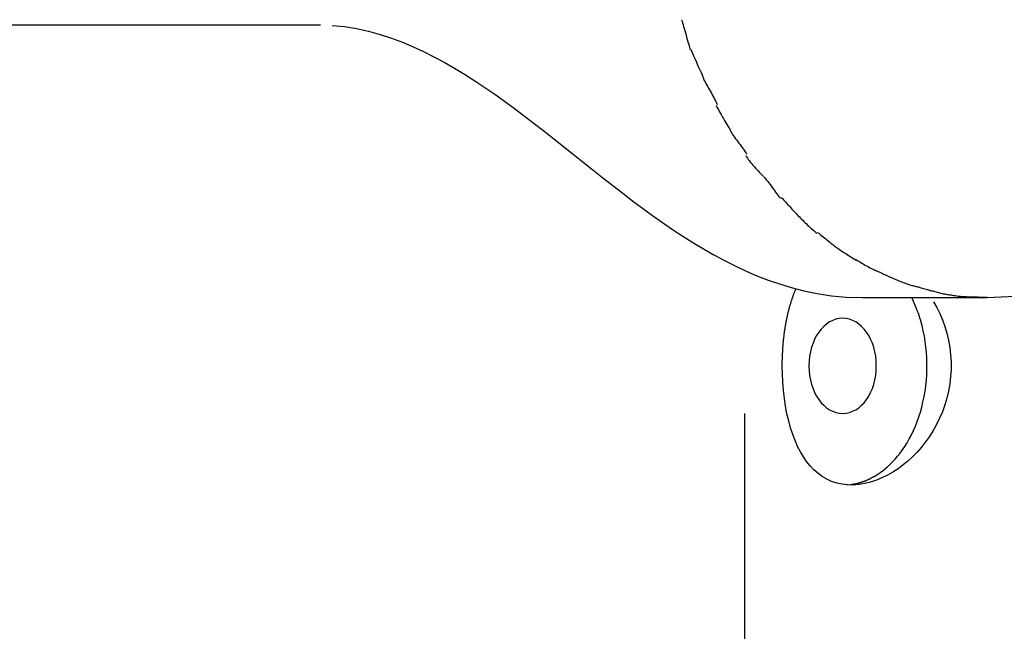
# Model space of a CAD drawing. Extents: x -55 to 55, y -7 to 7.
# Drawn here: x -26 to -25, y 2 to 3 of the extents above; entities that cross this region are included whole.
import ezdxf

# ---------------------------------------------------------------- set-up
doc = ezdxf.new("R2010")
doc.units = 0
doc.layers.get('0').update_dxf_attribs({"linetype": 'CONTINUOUS'})

msp = doc.modelspace()

# ---------------------------------------------------------------- linework, layer by layer
at = {"color": 0}
for points in [[(-38.2158, 3.2517), (-25.6723, 3.2517)], [(-25.6549, 3.2511), (-25.637, 3.2494), (-25.6193, 3.2465), (-25.602, 3.2426), (-25.5849, 3.2379), (-25.5682, 3.2324), (-25.552, 3.2263), (-25.5363, 3.2197), (-25.521, 3.2126), (-25.5058, 3.205), (-25.4908, 3.1969), (-25.4757, 3.1883), (-25.4608, 3.1793), (-25.446, 3.1699), (-25.4313, 3.1601), (-25.4167, 3.1501), (-25.4022, 3.1397), (-25.3876, 3.1291), (-25.3733, 3.1183), (-25.3588, 3.1072), (-25.3445, 3.0961), (-25.3301, 3.0848), (-25.3158, 3.0734), (-25.3014, 3.0619), (-25.2869, 3.0505), (-25.2726, 3.0389), (-25.258, 3.0274), (-25.2436, 3.0161), (-25.229, 3.0048), (-25.2145, 2.9937), (-25.1999, 2.9828), (-25.1853, 2.9722), (-25.1705, 2.9617), (-25.1557, 2.9516), (-25.1409, 2.9417), (-25.1259, 2.9322), (-25.1106, 2.923), (-25.0952, 2.9142), (-25.0797, 2.9059), (-25.0641, 2.8979), (-25.0481, 2.8905), (-25.032, 2.8836), (-25.0156, 2.8773), (-24.9991, 2.8716), (-24.9819, 2.8663), (-24.9634, 2.8615), (-24.9437, 2.8574), (-24.9229, 2.8542), (-24.901, 2.8522), (-24.8782, 2.8514)], [(-25.1426, 3.2595), (-25.1426, 3.2595), (-25.1418, 3.2574), (-25.1411, 3.2551), (-25.1402, 3.2524), (-25.1396, 3.2497), (-25.1387, 3.2465), (-25.1378, 3.2435), (-25.1369, 3.2402), (-25.1361, 3.237), (-25.1352, 3.2337), (-25.1343, 3.2304), (-25.1334, 3.2272), (-25.1326, 3.2243), (-25.1317, 3.2214), (-25.131, 3.2188), (-25.1303, 3.2165), (-25.1297, 3.2146)], [(-25.1426, 3.2595), (-25.1426, 3.2595), (-25.1418, 3.2574), (-25.1411, 3.2551), (-25.1402, 3.2524), (-25.1396, 3.2497), (-25.1387, 3.2465), (-25.1378, 3.2435), (-25.1369, 3.2402), (-25.1361, 3.237), (-25.1352, 3.2337), (-25.1343, 3.2304), (-25.1334, 3.2272), (-25.1326, 3.2243), (-25.1317, 3.2214), (-25.131, 3.2188), (-25.1303, 3.2165), (-25.1297, 3.2146)], [(-25.1289, 3.2156), (-25.1289, 3.2156), (-25.1281, 3.2136), (-25.1272, 3.2114), (-25.1261, 3.2088), (-25.125, 3.2063), (-25.1236, 3.2033), (-25.1223, 3.2004), (-25.1208, 3.1972), (-25.1196, 3.1942), (-25.1181, 3.1909), (-25.1167, 3.1879), (-25.1153, 3.1849), (-25.1141, 3.1821), (-25.1129, 3.1793), (-25.1119, 3.1769), (-25.111, 3.1747), (-25.1105, 3.173)], [(-25.1289, 3.2156), (-25.1289, 3.2156), (-25.1281, 3.2136), (-25.1272, 3.2114), (-25.1261, 3.2088), (-25.125, 3.2063), (-25.1236, 3.2033), (-25.1223, 3.2004), (-25.1208, 3.1972), (-25.1196, 3.1942), (-25.1181, 3.1909), (-25.1167, 3.1879), (-25.1153, 3.1849), (-25.1141, 3.1821), (-25.1129, 3.1793), (-25.1119, 3.1769), (-25.111, 3.1747), (-25.1105, 3.173)], [(-25.1105, 3.1727), (-25.1105, 3.1727), (-25.1093, 3.1703), (-25.1081, 3.1681), (-25.1069, 3.1657), (-25.1057, 3.1635), (-25.1042, 3.1611), (-25.103, 3.1587), (-25.1016, 3.1563), (-25.1004, 3.1539), (-25.0989, 3.1514), (-25.0977, 3.149), (-25.0962, 3.1466), (-25.095, 3.1442), (-25.0937, 3.1418), (-25.0925, 3.1396), (-25.0913, 3.1373), (-25.0903, 3.1352)], [(-25.1105, 3.1727), (-25.1105, 3.1727), (-25.1093, 3.1703), (-25.1081, 3.1681), (-25.1069, 3.1657), (-25.1057, 3.1635), (-25.1042, 3.1611), (-25.103, 3.1587), (-25.1016, 3.1563), (-25.1004, 3.1539), (-25.0989, 3.1514), (-25.0977, 3.149), (-25.0962, 3.1466), (-25.095, 3.1442), (-25.0937, 3.1418), (-25.0925, 3.1396), (-25.0913, 3.1373), (-25.0903, 3.1352)], [(-25.092, 3.1333), (-25.092, 3.1333), (-25.0908, 3.131), (-25.0896, 3.1288), (-25.0881, 3.1264), (-25.0869, 3.1242), (-25.0854, 3.1216), (-25.0839, 3.1192), (-25.0824, 3.1166), (-25.081, 3.1142), (-25.0795, 3.1115), (-25.078, 3.1091), (-25.0765, 3.1066), (-25.0751, 3.1042), (-25.0737, 3.1018), (-25.0725, 3.0995), (-25.0713, 3.0973), (-25.0704, 3.0953)], [(-25.092, 3.1333), (-25.092, 3.1333), (-25.0908, 3.131), (-25.0896, 3.1288), (-25.0881, 3.1264), (-25.0869, 3.1242), (-25.0854, 3.1216), (-25.0839, 3.1192), (-25.0824, 3.1166), (-25.081, 3.1142), (-25.0795, 3.1115), (-25.078, 3.1091), (-25.0765, 3.1066), (-25.0751, 3.1042), (-25.0737, 3.1018), (-25.0725, 3.0995), (-25.0713, 3.0973), (-25.0704, 3.0953)], [(-25.0702, 3.095), (-25.0702, 3.095), (-25.069, 3.0929), (-25.0678, 3.0909), (-25.0664, 3.0888), (-25.065, 3.0869), (-25.0633, 3.0847), (-25.0618, 3.0826), (-25.0601, 3.0805), (-25.0586, 3.0784), (-25.0568, 3.0761), (-25.0552, 3.074), (-25.0536, 3.0719), (-25.0521, 3.0698), (-25.0506, 3.0677), (-25.0493, 3.0657), (-25.0481, 3.0637), (-25.0472, 3.0619)], [(-25.0702, 3.095), (-25.0702, 3.095), (-25.069, 3.0929), (-25.0678, 3.0909), (-25.0664, 3.0888), (-25.065, 3.0869), (-25.0633, 3.0847), (-25.0618, 3.0826), (-25.0601, 3.0805), (-25.0586, 3.0784), (-25.0568, 3.0761), (-25.0552, 3.074), (-25.0536, 3.0719), (-25.0521, 3.0698), (-25.0506, 3.0677), (-25.0493, 3.0657), (-25.0481, 3.0637), (-25.0472, 3.0619)], [(-25.0484, 3.0601), (-25.0484, 3.0601), (-25.0473, 3.0581), (-25.0461, 3.0562), (-25.0447, 3.0541), (-25.0432, 3.0522), (-25.0414, 3.05), (-25.0398, 3.0479), (-25.038, 3.0458), (-25.0362, 3.0437), (-25.0341, 3.0416), (-25.0323, 3.0395), (-25.0305, 3.0374), (-25.0287, 3.0356), (-25.0269, 3.0338), (-25.0252, 3.0321), (-25.0237, 3.0306), (-25.0224, 3.0293)], [(-25.0484, 3.0601), (-25.0484, 3.0601), (-25.0473, 3.0581), (-25.0461, 3.0562), (-25.0447, 3.0541), (-25.0432, 3.0522), (-25.0414, 3.05), (-25.0398, 3.0479), (-25.038, 3.0458), (-25.0362, 3.0437), (-25.0341, 3.0416), (-25.0323, 3.0395), (-25.0305, 3.0374), (-25.0287, 3.0356), (-25.0269, 3.0338), (-25.0252, 3.0321), (-25.0237, 3.0306), (-25.0224, 3.0293)], [(-25.0222, 3.0289), (-25.0222, 3.0289), (-25.0207, 3.0274), (-25.0194, 3.0258), (-25.0178, 3.0239), (-25.0163, 3.0221), (-25.0145, 3.0199), (-25.013, 3.0178), (-25.0113, 3.0154), (-25.0098, 3.0133), (-25.008, 3.0109), (-25.0065, 3.0086), (-25.0048, 3.0064), (-25.0033, 3.0044), (-25.0017, 3.0023), (-25.0002, 3.0006), (-24.9988, 2.999), (-24.9976, 2.9978)], [(-25.0222, 3.0289), (-25.0222, 3.0289), (-25.0207, 3.0274), (-25.0194, 3.0258), (-25.0178, 3.0239), (-25.0163, 3.0221), (-25.0145, 3.0199), (-25.013, 3.0178), (-25.0113, 3.0154), (-25.0098, 3.0133), (-25.008, 3.0109), (-25.0065, 3.0086), (-25.0048, 3.0064), (-25.0033, 3.0044), (-25.0017, 3.0023), (-25.0002, 3.0006), (-24.9988, 2.999), (-24.9976, 2.9978)], [(-24.9965, 2.9986), (-24.9965, 2.9986), (-24.9947, 2.9968), (-24.9932, 2.9952), (-24.9917, 2.9934), (-24.9902, 2.9919), (-24.9885, 2.9901), (-24.987, 2.9883), (-24.9855, 2.9865), (-24.984, 2.985), (-24.9822, 2.9832), (-24.9807, 2.9814), (-24.9792, 2.9796), (-24.9777, 2.978), (-24.9761, 2.9762), (-24.9746, 2.9747), (-24.9731, 2.9731), (-24.9716, 2.9716)], [(-24.9965, 2.9986), (-24.9965, 2.9986), (-24.9947, 2.9968), (-24.9932, 2.9952), (-24.9917, 2.9934), (-24.9902, 2.9919), (-24.9885, 2.9901), (-24.987, 2.9883), (-24.9855, 2.9865), (-24.984, 2.985), (-24.9822, 2.9832), (-24.9807, 2.9814), (-24.9792, 2.9796), (-24.9777, 2.978), (-24.9761, 2.9762), (-24.9746, 2.9747), (-24.9731, 2.9731), (-24.9716, 2.9716)], [(-24.9715, 2.9715), (-24.9715, 2.9715), (-24.9698, 2.9698), (-24.9683, 2.9683), (-24.9665, 2.9665), (-24.9649, 2.965), (-24.9631, 2.9632), (-24.9613, 2.9614), (-24.9595, 2.9596), (-24.9578, 2.958), (-24.9559, 2.9562), (-24.9541, 2.9545), (-24.9523, 2.9528), (-24.9506, 2.9513), (-24.9488, 2.9498), (-24.9472, 2.9484), (-24.9456, 2.9472), (-24.9442, 2.9461)], [(-24.9715, 2.9715), (-24.9715, 2.9715), (-24.9698, 2.9698), (-24.9683, 2.9683), (-24.9665, 2.9665), (-24.9649, 2.965), (-24.9631, 2.9632), (-24.9613, 2.9614), (-24.9595, 2.9596), (-24.9578, 2.958), (-24.9559, 2.9562), (-24.9541, 2.9545), (-24.9523, 2.9528), (-24.9506, 2.9513), (-24.9488, 2.9498), (-24.9472, 2.9484), (-24.9456, 2.9472), (-24.9442, 2.9461)], [(-24.9431, 2.9472), (-24.9431, 2.9472), (-24.9415, 2.946), (-24.94, 2.9448), (-24.9382, 2.9433), (-24.9367, 2.9421), (-24.9348, 2.9406), (-24.933, 2.9391), (-24.9312, 2.9376), (-24.9294, 2.9362), (-24.9274, 2.9346), (-24.9256, 2.9331), (-24.9238, 2.9316), (-24.922, 2.9302), (-24.9202, 2.9287), (-24.9186, 2.9275), (-24.9171, 2.9263), (-24.9158, 2.9254)], [(-24.9431, 2.9472), (-24.9431, 2.9472), (-24.9415, 2.946), (-24.94, 2.9448), (-24.9382, 2.9433), (-24.9367, 2.9421), (-24.9348, 2.9406), (-24.933, 2.9391), (-24.9312, 2.9376), (-24.9294, 2.9362), (-24.9274, 2.9346), (-24.9256, 2.9331), (-24.9238, 2.9316), (-24.922, 2.9302), (-24.9202, 2.9287), (-24.9186, 2.9275), (-24.9171, 2.9263), (-24.9158, 2.9254)], [(-24.916, 2.9256), (-24.916, 2.9256), (-24.9145, 2.9244), (-24.913, 2.9234), (-24.9112, 2.9222), (-24.9096, 2.921), (-24.9076, 2.9196), (-24.9058, 2.9184), (-24.9037, 2.9172), (-24.9019, 2.916), (-24.8998, 2.9145), (-24.8977, 2.9133), (-24.8956, 2.9121), (-24.8938, 2.9109), (-24.8917, 2.9097), (-24.8899, 2.9085), (-24.8881, 2.9074), (-24.8866, 2.9065)], [(-24.916, 2.9256), (-24.916, 2.9256), (-24.9145, 2.9244), (-24.913, 2.9234), (-24.9112, 2.9222), (-24.9096, 2.921), (-24.9076, 2.9196), (-24.9058, 2.9184), (-24.9037, 2.9172), (-24.9019, 2.916), (-24.8998, 2.9145), (-24.8977, 2.9133), (-24.8956, 2.9121), (-24.8938, 2.9109), (-24.8917, 2.9097), (-24.8899, 2.9085), (-24.8881, 2.9074), (-24.8866, 2.9065)], [(-24.8874, 2.9077), (-24.8874, 2.9077), (-24.8856, 2.9065), (-24.884, 2.9055), (-24.8822, 2.9043), (-24.8804, 2.9034), (-24.8783, 2.9022), (-24.8765, 2.901), (-24.8745, 2.8998), (-24.8727, 2.8988), (-24.8706, 2.8976), (-24.8686, 2.8965), (-24.8666, 2.8954), (-24.8648, 2.8945), (-24.863, 2.8936), (-24.8612, 2.8927), (-24.8596, 2.892), (-24.8581, 2.8914)], [(-24.8874, 2.9077), (-24.8874, 2.9077), (-24.8856, 2.9065), (-24.884, 2.9055), (-24.8822, 2.9043), (-24.8804, 2.9034), (-24.8783, 2.9022), (-24.8765, 2.901), (-24.8745, 2.8998), (-24.8727, 2.8988), (-24.8706, 2.8976), (-24.8686, 2.8965), (-24.8666, 2.8954), (-24.8648, 2.8945), (-24.863, 2.8936), (-24.8612, 2.8927), (-24.8596, 2.892), (-24.8581, 2.8914)], [(-24.8585, 2.8916), (-24.8585, 2.8916), (-24.8568, 2.8908), (-24.8552, 2.8902), (-24.8534, 2.8893), (-24.8518, 2.8887), (-24.8498, 2.8878), (-24.848, 2.8869), (-24.8462, 2.886), (-24.8444, 2.8853), (-24.8424, 2.8844), (-24.8406, 2.8835), (-24.8388, 2.8826), (-24.837, 2.8818), (-24.8352, 2.8809), (-24.8335, 2.8803), (-24.8319, 2.8797), (-24.8305, 2.8792)], [(-24.8585, 2.8916), (-24.8585, 2.8916), (-24.8568, 2.8908), (-24.8552, 2.8902), (-24.8534, 2.8893), (-24.8518, 2.8887), (-24.8498, 2.8878), (-24.848, 2.8869), (-24.8462, 2.886), (-24.8444, 2.8853), (-24.8424, 2.8844), (-24.8406, 2.8835), (-24.8388, 2.8826), (-24.837, 2.8818), (-24.8352, 2.8809), (-24.8335, 2.8803), (-24.8319, 2.8797), (-24.8305, 2.8792)], [(-24.8301, 2.879), (-24.8301, 2.879), (-24.8284, 2.8782), (-24.8269, 2.8776), (-24.8251, 2.8768), (-24.8234, 2.8762), (-24.8213, 2.8753), (-24.8195, 2.8746), (-24.8175, 2.8737), (-24.8157, 2.8731), (-24.8136, 2.8722), (-24.8118, 2.8716), (-24.8098, 2.8708), (-24.808, 2.8702), (-24.8062, 2.8696), (-24.8045, 2.8691), (-24.8029, 2.8687), (-24.8015, 2.8685)], [(-24.8301, 2.879), (-24.8301, 2.879), (-24.8284, 2.8782), (-24.8269, 2.8776), (-24.8251, 2.8768), (-24.8234, 2.8762), (-24.8213, 2.8753), (-24.8195, 2.8746), (-24.8175, 2.8737), (-24.8157, 2.8731), (-24.8136, 2.8722), (-24.8118, 2.8716), (-24.8098, 2.8708), (-24.808, 2.8702), (-24.8062, 2.8696), (-24.8045, 2.8691), (-24.8029, 2.8687), (-24.8015, 2.8685)], [(-24.9949, 2.7514), (-24.9949, 2.7527), (-24.9949, 2.7539), (-24.9949, 2.7552), (-24.9949, 2.7564), (-24.9949, 2.7577), (-24.9949, 2.759), (-24.9948, 2.7602), (-24.9948, 2.7615), (-24.9948, 2.7628), (-24.9946, 2.764), (-24.9946, 2.7652), (-24.9945, 2.7665), (-24.9945, 2.7678), (-24.9944, 2.7691), (-24.9944, 2.7703), (-24.9943, 2.7715), (-24.9943, 2.7728), (-24.9942, 2.774), (-24.9941, 2.7753), (-24.9941, 2.7766), (-24.994, 2.7778), (-24.9939, 2.779), (-24.9938, 2.7802), (-24.9937, 2.7815), (-24.9936, 2.7828), (-24.9935, 2.784), (-24.9934, 2.7853), (-24.9933, 2.7864), (-24.9931, 2.7877), (-24.993, 2.7889), (-24.9929, 2.7902), (-24.9927, 2.7914), (-24.9926, 2.7926), (-24.9925, 2.7938), (-24.9923, 2.795), (-24.9922, 2.7963), (-24.9921, 2.7975), (-24.9919, 2.7986), (-24.9918, 2.7999), (-24.9915, 2.8011), (-24.9914, 2.8023), (-24.9912, 2.8035), (-24.991, 2.8046), (-24.9909, 2.8059), (-24.9907, 2.8071), (-24.9905, 2.8083), (-24.9903, 2.8095), (-24.99, 2.8106), (-24.9898, 2.8118), (-24.9897, 2.813), (-24.9895, 2.8142), (-24.9893, 2.8154), (-24.9891, 2.8165), (-24.9888, 2.8176), (-24.9885, 2.8188), (-24.9883, 2.82), (-24.9881, 2.8211), (-24.9879, 2.8222), (-24.9876, 2.8234), (-24.9874, 2.8246), (-24.9871, 2.8256), (-24.9868, 2.8268), (-24.9866, 2.8279), (-24.9864, 2.829), (-24.9861, 2.8301), (-24.9859, 2.8312), (-24.9855, 2.8323), (-24.9852, 2.8335), (-24.985, 2.8345), (-24.9847, 2.8356), (-24.9844, 2.8367), (-24.9841, 2.8377), (-24.9838, 2.8388), (-24.9835, 2.8399), (-24.9832, 2.8408), (-24.9829, 2.8419), (-24.9825, 2.843), (-24.9822, 2.8439), (-24.982, 2.845), (-24.9817, 2.8461), (-24.9813, 2.8471), (-24.9809, 2.8481), (-24.9806, 2.8491), (-24.9803, 2.8501), (-24.98, 2.8511), (-24.9796, 2.8521), (-24.9792, 2.8531), (-24.9789, 2.854), (-24.9786, 2.855), (-24.9783, 2.8559), (-24.9778, 2.8569), (-24.9775, 2.8579), (-24.9771, 2.8588), (-24.9768, 2.8598), (-24.9763, 2.8607), (-24.976, 2.8616), (-24.9756, 2.8626), (-24.9748, 2.8644)], [(-24.8016, 2.8688), (-24.8016, 2.8688), (-24.8, 2.8683), (-24.7985, 2.868), (-24.7967, 2.8674), (-24.7951, 2.8671), (-24.7932, 2.8665), (-24.7914, 2.8659), (-24.7896, 2.8653), (-24.7878, 2.865), (-24.7858, 2.8644), (-24.784, 2.8638), (-24.7822, 2.8632), (-24.7805, 2.8627), (-24.7787, 2.8621), (-24.7771, 2.8618), (-24.7756, 2.8615), (-24.7742, 2.8612)], [(-24.8016, 2.8688), (-24.8016, 2.8688), (-24.8, 2.8683), (-24.7985, 2.868), (-24.7967, 2.8674), (-24.7951, 2.8671), (-24.7932, 2.8665), (-24.7914, 2.8659), (-24.7896, 2.8653), (-24.7878, 2.865), (-24.7858, 2.8644), (-24.784, 2.8638), (-24.7822, 2.8632), (-24.7805, 2.8627), (-24.7787, 2.8621), (-24.7771, 2.8618), (-24.7756, 2.8615), (-24.7742, 2.8612)], [(-24.7741, 2.8612), (-24.7741, 2.8612), (-24.7726, 2.8607), (-24.7711, 2.8604), (-24.7693, 2.8599), (-24.7678, 2.8596), (-24.7659, 2.859), (-24.7641, 2.8586), (-24.7623, 2.858), (-24.7605, 2.8577), (-24.7585, 2.8571), (-24.7567, 2.8568), (-24.7549, 2.8564), (-24.7532, 2.8561), (-24.7514, 2.8558), (-24.7498, 2.8556), (-24.7483, 2.8555), (-24.7471, 2.8555)], [(-24.7741, 2.8612), (-24.7741, 2.8612), (-24.7726, 2.8607), (-24.7711, 2.8604), (-24.7693, 2.8599), (-24.7678, 2.8596), (-24.7659, 2.859), (-24.7641, 2.8586), (-24.7623, 2.858), (-24.7605, 2.8577), (-24.7585, 2.8571), (-24.7567, 2.8568), (-24.7549, 2.8564), (-24.7532, 2.8561), (-24.7514, 2.8558), (-24.7498, 2.8556), (-24.7483, 2.8555), (-24.7471, 2.8555)], [(-24.7729, 2.8454), (-24.7683, 2.837), (-24.7639, 2.8282), (-24.7601, 2.8189), (-24.7566, 2.8092), (-24.7536, 2.7993), (-24.7511, 2.7889), (-24.7493, 2.7783), (-24.748, 2.7676), (-24.7473, 2.7568), (-24.7473, 2.746), (-24.748, 2.7354), (-24.7491, 2.7248), (-24.7511, 2.7143), (-24.7534, 2.704), (-24.7564, 2.6939), (-24.7601, 2.6839), (-24.7641, 2.6743), (-24.7686, 2.665), (-24.7737, 2.6561), (-24.779, 2.6476), (-24.7848, 2.6395), (-24.7909, 2.6318), (-24.7972, 2.6246), (-24.8039, 2.6178), (-24.8107, 2.6115), (-24.8177, 2.6057), (-24.825, 2.6003), (-24.8326, 2.5953), (-24.8405, 2.5907), (-24.8487, 2.5868), (-24.8569, 2.5833), (-24.8654, 2.5805), (-24.8739, 2.5783), (-24.8826, 2.5769), (-24.891, 2.5763), (-24.8992, 2.5765), (-24.9072, 2.5775), (-24.9151, 2.5792), (-24.9225, 2.5816), (-24.9296, 2.585), (-24.9364, 2.5889), (-24.9427, 2.5935), (-24.9486, 2.5987), (-24.954, 2.6046), (-24.9592, 2.6109), (-24.9639, 2.6177), (-24.9683, 2.6251), (-24.9724, 2.633), (-24.9761, 2.6415), (-24.9795, 2.6506), (-24.9828, 2.6603), (-24.9855, 2.6703), (-24.988, 2.6809), (-24.99, 2.6921), (-24.9918, 2.7035), (-24.9931, 2.7153), (-24.9941, 2.7272), (-24.9946, 2.7393), (-24.9949, 2.7514)], [(-24.8782, 2.8514), (-24.6942, 2.8514)], [(-24.7986, 2.8366), (-24.8048, 2.8514)], [(-24.7471, 2.8553), (-24.7471, 2.8553), (-24.7455, 2.855), (-24.744, 2.8547), (-24.7422, 2.8544), (-24.7406, 2.8543), (-24.7387, 2.854), (-24.7369, 2.8538), (-24.7351, 2.8535), (-24.7333, 2.8535), (-24.7313, 2.8532), (-24.7295, 2.8532), (-24.7277, 2.8529), (-24.7259, 2.8529), (-24.7241, 2.8528), (-24.7225, 2.8528), (-24.721, 2.8528), (-24.7196, 2.8528)], [(-24.7471, 2.8553), (-24.7471, 2.8553), (-24.7455, 2.855), (-24.744, 2.8547), (-24.7422, 2.8544), (-24.7406, 2.8543), (-24.7387, 2.854), (-24.7369, 2.8538), (-24.7351, 2.8535), (-24.7333, 2.8535), (-24.7313, 2.8532), (-24.7295, 2.8532), (-24.7277, 2.8529), (-24.7259, 2.8529), (-24.7241, 2.8528), (-24.7225, 2.8528), (-24.721, 2.8528), (-24.7196, 2.8528)], [(-24.6942, 2.8514), (-24.7203, 2.8524)], [(-24.6942, 2.8514), (-24.6942, 2.8514), (-24.6226, 2.8549)], [(-24.6942, 2.8514), (-24.6942, 2.8514), (-24.6226, 2.8549)], [(-24.7941, 2.8247), (-24.7941, 2.8247), (-24.7941, 2.8253), (-24.7943, 2.8259), (-24.7945, 2.8265), (-24.7948, 2.8273), (-24.7951, 2.8279), (-24.7954, 2.8288), (-24.7957, 2.8296), (-24.7961, 2.8305), (-24.7964, 2.8311), (-24.7967, 2.832), (-24.797, 2.8327), (-24.7974, 2.8336), (-24.7977, 2.8342), (-24.798, 2.835), (-24.7983, 2.8356), (-24.7987, 2.8365)], [(-24.7941, 2.8247), (-24.7941, 2.8247), (-24.7941, 2.8253), (-24.7943, 2.8259), (-24.7945, 2.8265), (-24.7948, 2.8273), (-24.7951, 2.8279), (-24.7954, 2.8288), (-24.7957, 2.8296), (-24.7961, 2.8305), (-24.7964, 2.8311), (-24.7967, 2.832), (-24.797, 2.8327), (-24.7974, 2.8336), (-24.7977, 2.8342), (-24.798, 2.835), (-24.7983, 2.8356), (-24.7987, 2.8365)], [(-24.9065, 2.6815), (-24.9065, 2.6815), (-24.9014, 2.6818), (-24.8965, 2.6828), (-24.8917, 2.6845), (-24.8872, 2.6869), (-24.8828, 2.6897), (-24.8787, 2.6933), (-24.8749, 2.6972), (-24.8715, 2.7019), (-24.8681, 2.7067), (-24.8653, 2.7121), (-24.8627, 2.7179), (-24.8608, 2.7241), (-24.859, 2.7305), (-24.8579, 2.7372), (-24.8571, 2.7441), (-24.857, 2.7514), (-24.857, 2.7514), (-24.8571, 2.7584), (-24.8579, 2.7654), (-24.859, 2.772), (-24.8608, 2.7785), (-24.8627, 2.7845), (-24.8653, 2.7903), (-24.8681, 2.7956), (-24.8715, 2.8007), (-24.8749, 2.8051), (-24.8787, 2.8091), (-24.8828, 2.8127), (-24.8872, 2.8157), (-24.8917, 2.818), (-24.8965, 2.8198), (-24.9014, 2.8208), (-24.9065, 2.8213), (-24.9065, 2.8213), (-24.9114, 2.8208), (-24.9163, 2.8198), (-24.9209, 2.818), (-24.9256, 2.8157), (-24.9298, 2.8127), (-24.9339, 2.8091), (-24.9377, 2.8051), (-24.9414, 2.8007), (-24.9445, 2.7956), (-24.9474, 2.7903), (-24.9498, 2.7845), (-24.952, 2.7785), (-24.9537, 2.772), (-24.9549, 2.7654), (-24.9557, 2.7584), (-24.956, 2.7514), (-24.956, 2.7514), (-24.9557, 2.7441), (-24.9549, 2.7372), (-24.9537, 2.7305), (-24.952, 2.7241), (-24.9498, 2.7179), (-24.9474, 2.7121), (-24.9445, 2.7067), (-24.9414, 2.7019), (-24.9377, 2.6972), (-24.9339, 2.6933), (-24.9298, 2.6897), (-24.9256, 2.6869), (-24.9209, 2.6845), (-24.9163, 2.6828), (-24.9114, 2.6818), (-24.9065, 2.6815), (-24.9065, 2.6815), (-24.9065, 2.6815), (-24.9065, 2.6815), (-24.9065, 2.6815), (-24.9065, 2.6815), (-24.9065, 2.6815), (-24.9065, 2.6815), (-24.9065, 2.6815), (-24.9065, 2.6815), (-24.9065, 2.6815), (-24.9065, 2.6815), (-24.9065, 2.6815), (-24.9065, 2.6815), (-24.9065, 2.6815), (-24.9065, 2.6815), (-24.9065, 2.6815), (-24.9065, 2.6815)], [(-24.9065, 2.6815), (-24.9065, 2.6815), (-24.9014, 2.6818), (-24.8965, 2.6828), (-24.8917, 2.6845), (-24.8872, 2.6869), (-24.8828, 2.6897), (-24.8787, 2.6933), (-24.8749, 2.6972), (-24.8715, 2.7019), (-24.8681, 2.7067), (-24.8653, 2.7121), (-24.8627, 2.7179), (-24.8608, 2.7241), (-24.859, 2.7305), (-24.8579, 2.7372), (-24.8571, 2.7441), (-24.857, 2.7514), (-24.857, 2.7514), (-24.8571, 2.7584), (-24.8579, 2.7654), (-24.859, 2.772), (-24.8608, 2.7785), (-24.8627, 2.7845), (-24.8653, 2.7903), (-24.8681, 2.7956), (-24.8715, 2.8007), (-24.8749, 2.8051), (-24.8787, 2.8091), (-24.8828, 2.8127), (-24.8872, 2.8157), (-24.8917, 2.818), (-24.8965, 2.8198), (-24.9014, 2.8208), (-24.9065, 2.8213), (-24.9065, 2.8213), (-24.9114, 2.8208), (-24.9163, 2.8198), (-24.9209, 2.818), (-24.9256, 2.8157), (-24.9298, 2.8127), (-24.9339, 2.8091), (-24.9377, 2.8051), (-24.9414, 2.8007), (-24.9445, 2.7956), (-24.9474, 2.7903), (-24.9498, 2.7845), (-24.952, 2.7785), (-24.9537, 2.772), (-24.9549, 2.7654), (-24.9557, 2.7584), (-24.956, 2.7514), (-24.956, 2.7514), (-24.9557, 2.7441), (-24.9549, 2.7372), (-24.9537, 2.7305), (-24.952, 2.7241), (-24.9498, 2.7179), (-24.9474, 2.7121), (-24.9445, 2.7067), (-24.9414, 2.7019), (-24.9377, 2.6972), (-24.9339, 2.6933), (-24.9298, 2.6897), (-24.9256, 2.6869), (-24.9209, 2.6845), (-24.9163, 2.6828), (-24.9114, 2.6818), (-24.9065, 2.6815), (-24.9065, 2.6815), (-24.9065, 2.6815), (-24.9065, 2.6815), (-24.9065, 2.6815), (-24.9065, 2.6815), (-24.9065, 2.6815), (-24.9065, 2.6815), (-24.9065, 2.6815), (-24.9065, 2.6815), (-24.9065, 2.6815), (-24.9065, 2.6815), (-24.9065, 2.6815), (-24.9065, 2.6815), (-24.9065, 2.6815), (-24.9065, 2.6815), (-24.9065, 2.6815), (-24.9065, 2.6815)], [(-24.8407, 2.6031), (-24.837, 2.6065), (-24.8332, 2.6102), (-24.8295, 2.6142), (-24.8258, 2.6185), (-24.8222, 2.623), (-24.8187, 2.6279), (-24.8152, 2.6329), (-24.8119, 2.6384), (-24.8086, 2.6441), (-24.8055, 2.65), (-24.8025, 2.6562), (-24.7997, 2.6626), (-24.797, 2.6694), (-24.7946, 2.6763), (-24.7923, 2.6835), (-24.7903, 2.6908), (-24.7885, 2.6984), (-24.7868, 2.7061), (-24.7855, 2.714), (-24.7844, 2.7219), (-24.7835, 2.73), (-24.783, 2.7382), (-24.7827, 2.7464), (-24.7827, 2.7546), (-24.7829, 2.7628), (-24.7834, 2.7709), (-24.7842, 2.779), (-24.7852, 2.787), (-24.7865, 2.7949), (-24.7881, 2.8029), (-24.7898, 2.8103), (-24.7915, 2.8168)], [(-24.7918, 2.8168), (-24.7918, 2.8168), (-24.7918, 2.817), (-24.7918, 2.8174), (-24.7918, 2.8178), (-24.7921, 2.8184), (-24.7921, 2.8189), (-24.7924, 2.8195), (-24.7926, 2.8201), (-24.7929, 2.8209), (-24.7929, 2.8215), (-24.7932, 2.8221), (-24.7934, 2.8227), (-24.7937, 2.8233), (-24.7937, 2.8237), (-24.7939, 2.8243), (-24.7939, 2.8247), (-24.7941, 2.8252)], [(-24.7918, 2.8168), (-24.7918, 2.8168), (-24.7918, 2.817), (-24.7918, 2.8174), (-24.7918, 2.8178), (-24.7921, 2.8184), (-24.7921, 2.8189), (-24.7924, 2.8195), (-24.7926, 2.8201), (-24.7929, 2.8209), (-24.7929, 2.8215), (-24.7932, 2.8221), (-24.7934, 2.8227), (-24.7937, 2.8233), (-24.7937, 2.8237), (-24.7939, 2.8243), (-24.7939, 2.8247), (-24.7941, 2.8252)], [(-25.0497, -4.1728), (-25.0497, 2.6814)], [(-24.8482, 2.5966), (-24.8482, 2.5966), (-24.8479, 2.5966), (-24.8476, 2.5968), (-24.8473, 2.5969), (-24.8472, 2.5972), (-24.8469, 2.5973), (-24.8466, 2.5976), (-24.8463, 2.5979), (-24.8463, 2.5982), (-24.846, 2.5982), (-24.8457, 2.5985), (-24.8454, 2.5988), (-24.8453, 2.5991), (-24.845, 2.5991), (-24.8449, 2.5994), (-24.8446, 2.5995), (-24.8446, 2.5998)], [(-24.8482, 2.5966), (-24.8482, 2.5966), (-24.8479, 2.5966), (-24.8476, 2.5968), (-24.8473, 2.5969), (-24.8472, 2.5972), (-24.8469, 2.5973), (-24.8466, 2.5976), (-24.8463, 2.5979), (-24.8463, 2.5982), (-24.846, 2.5982), (-24.8457, 2.5985), (-24.8454, 2.5988), (-24.8453, 2.5991), (-24.845, 2.5991), (-24.8449, 2.5994), (-24.8446, 2.5995), (-24.8446, 2.5998)], [(-24.8445, 2.6), (-24.8445, 2.6), (-24.8442, 2.6), (-24.8439, 2.6002), (-24.8436, 2.6002), (-24.8435, 2.6005), (-24.8432, 2.6007), (-24.8429, 2.601), (-24.8426, 2.6013), (-24.8425, 2.6016), (-24.8422, 2.6016), (-24.8419, 2.6019), (-24.8416, 2.6022), (-24.8414, 2.6025), (-24.8411, 2.6025), (-24.8409, 2.6028), (-24.8406, 2.603), (-24.8406, 2.6033)], [(-24.8445, 2.6), (-24.8445, 2.6), (-24.8442, 2.6), (-24.8439, 2.6002), (-24.8436, 2.6002), (-24.8435, 2.6005), (-24.8432, 2.6007), (-24.8429, 2.601), (-24.8426, 2.6013), (-24.8425, 2.6016), (-24.8422, 2.6016), (-24.8419, 2.6019), (-24.8416, 2.6022), (-24.8414, 2.6025), (-24.8411, 2.6025), (-24.8409, 2.6028), (-24.8406, 2.603), (-24.8406, 2.6033)], [(-24.8696, 2.5844), (-24.8696, 2.5844), (-24.8693, 2.5844), (-24.869, 2.5844), (-24.8687, 2.5844), (-24.8685, 2.5846), (-24.8682, 2.5846), (-24.8679, 2.5849), (-24.8676, 2.5849), (-24.8673, 2.5852), (-24.8669, 2.5852), (-24.8666, 2.5854), (-24.8663, 2.5854), (-24.866, 2.5857), (-24.8657, 2.5857), (-24.8654, 2.5859), (-24.8651, 2.5859), (-24.865, 2.5862)], [(-24.8696, 2.5844), (-24.8696, 2.5844), (-24.8693, 2.5844), (-24.869, 2.5844), (-24.8687, 2.5844), (-24.8685, 2.5846), (-24.8682, 2.5846), (-24.8679, 2.5849), (-24.8676, 2.5849), (-24.8673, 2.5852), (-24.8669, 2.5852), (-24.8666, 2.5854), (-24.8663, 2.5854), (-24.866, 2.5857), (-24.8657, 2.5857), (-24.8654, 2.5859), (-24.8651, 2.5859), (-24.865, 2.5862)], [(-24.8654, 2.5865), (-24.8654, 2.5865), (-24.8651, 2.5865), (-24.8648, 2.5865), (-24.8645, 2.5865), (-24.8642, 2.5868), (-24.8639, 2.5868), (-24.8636, 2.5871), (-24.8633, 2.5873), (-24.863, 2.5876), (-24.8625, 2.5876), (-24.8622, 2.5879), (-24.8619, 2.5879), (-24.8616, 2.5882), (-24.8613, 2.5882), (-24.861, 2.5885), (-24.8607, 2.5885), (-24.8606, 2.5888)], [(-24.8654, 2.5865), (-24.8654, 2.5865), (-24.8651, 2.5865), (-24.8648, 2.5865), (-24.8645, 2.5865), (-24.8642, 2.5868), (-24.8639, 2.5868), (-24.8636, 2.5871), (-24.8633, 2.5873), (-24.863, 2.5876), (-24.8625, 2.5876), (-24.8622, 2.5879), (-24.8619, 2.5879), (-24.8616, 2.5882), (-24.8613, 2.5882), (-24.861, 2.5885), (-24.8607, 2.5885), (-24.8606, 2.5888)], [(-24.8609, 2.5887), (-24.8609, 2.5887), (-24.8606, 2.5887), (-24.8603, 2.5888), (-24.86, 2.5888), (-24.8597, 2.5891), (-24.8594, 2.5891), (-24.8591, 2.5894), (-24.8588, 2.5894), (-24.8586, 2.5897), (-24.8583, 2.5897), (-24.858, 2.59), (-24.8577, 2.59), (-24.8574, 2.5903), (-24.8571, 2.5903), (-24.8568, 2.5906), (-24.8565, 2.5909), (-24.8564, 2.5912)], [(-24.8609, 2.5887), (-24.8609, 2.5887), (-24.8606, 2.5887), (-24.8603, 2.5888), (-24.86, 2.5888), (-24.8597, 2.5891), (-24.8594, 2.5891), (-24.8591, 2.5894), (-24.8588, 2.5894), (-24.8586, 2.5897), (-24.8583, 2.5897), (-24.858, 2.59), (-24.8577, 2.59), (-24.8574, 2.5903), (-24.8571, 2.5903), (-24.8568, 2.5906), (-24.8565, 2.5909), (-24.8564, 2.5912)], [(-24.8566, 2.5914), (-24.8566, 2.5914), (-24.8563, 2.5914), (-24.856, 2.5915), (-24.8557, 2.5915), (-24.8556, 2.5918), (-24.8553, 2.5918), (-24.855, 2.5921), (-24.8547, 2.5923), (-24.8544, 2.5926), (-24.8541, 2.5926), (-24.8538, 2.5929), (-24.8535, 2.5929), (-24.8532, 2.5932), (-24.8529, 2.5932), (-24.8527, 2.5935), (-24.8524, 2.5935), (-24.8524, 2.5938)], [(-24.8566, 2.5914), (-24.8566, 2.5914), (-24.8563, 2.5914), (-24.856, 2.5915), (-24.8557, 2.5915), (-24.8556, 2.5918), (-24.8553, 2.5918), (-24.855, 2.5921), (-24.8547, 2.5923), (-24.8544, 2.5926), (-24.8541, 2.5926), (-24.8538, 2.5929), (-24.8535, 2.5929), (-24.8532, 2.5932), (-24.8529, 2.5932), (-24.8527, 2.5935), (-24.8524, 2.5935), (-24.8524, 2.5938)], [(-24.8523, 2.594), (-24.8523, 2.594), (-24.852, 2.594), (-24.8517, 2.5942), (-24.8514, 2.5942), (-24.8513, 2.5945), (-24.851, 2.5945), (-24.8507, 2.5948), (-24.8504, 2.5951), (-24.8502, 2.5954), (-24.8499, 2.5954), (-24.8496, 2.5957), (-24.8493, 2.596), (-24.8491, 2.5963), (-24.8488, 2.5963), (-24.8487, 2.5966), (-24.8484, 2.5968), (-24.8484, 2.5971)], [(-24.8523, 2.594), (-24.8523, 2.594), (-24.852, 2.594), (-24.8517, 2.5942), (-24.8514, 2.5942), (-24.8513, 2.5945), (-24.851, 2.5945), (-24.8507, 2.5948), (-24.8504, 2.5951), (-24.8502, 2.5954), (-24.8499, 2.5954), (-24.8496, 2.5957), (-24.8493, 2.596), (-24.8491, 2.5963), (-24.8488, 2.5963), (-24.8487, 2.5966), (-24.8484, 2.5968), (-24.8484, 2.5971)], [(-24.9, 2.5765), (-24.8946, 2.5771)], [(-24.8947, 2.577), (-24.8947, 2.577), (-24.8943, 2.577), (-24.894, 2.577), (-24.8937, 2.577), (-24.8934, 2.5771), (-24.8928, 2.5771), (-24.8925, 2.5772), (-24.8922, 2.5772), (-24.8919, 2.5775), (-24.8913, 2.5775), (-24.891, 2.5775), (-24.8905, 2.5775), (-24.8902, 2.5778), (-24.8899, 2.5778), (-24.8896, 2.5779), (-24.8893, 2.5779), (-24.8892, 2.5781)], [(-24.8947, 2.577), (-24.8947, 2.577), (-24.8943, 2.577), (-24.894, 2.577), (-24.8937, 2.577), (-24.8934, 2.5771), (-24.8928, 2.5771), (-24.8925, 2.5772), (-24.8922, 2.5772), (-24.8919, 2.5775), (-24.8913, 2.5775), (-24.891, 2.5775), (-24.8905, 2.5775), (-24.8902, 2.5778), (-24.8899, 2.5778), (-24.8896, 2.5779), (-24.8893, 2.5779), (-24.8892, 2.5781)], [(-24.8892, 2.5781), (-24.8892, 2.5781), (-24.8889, 2.5781), (-24.8886, 2.5781), (-24.8883, 2.5781), (-24.8881, 2.5781), (-24.8876, 2.5781), (-24.8873, 2.5781), (-24.887, 2.5781), (-24.8867, 2.5784), (-24.8862, 2.5784), (-24.8859, 2.5784), (-24.8856, 2.5784), (-24.8853, 2.5787), (-24.885, 2.5787), (-24.8847, 2.5789), (-24.8844, 2.5789), (-24.8843, 2.5792)], [(-24.8892, 2.5781), (-24.8892, 2.5781), (-24.8889, 2.5781), (-24.8886, 2.5781), (-24.8883, 2.5781), (-24.8881, 2.5781), (-24.8876, 2.5781), (-24.8873, 2.5781), (-24.887, 2.5781), (-24.8867, 2.5784), (-24.8862, 2.5784), (-24.8859, 2.5784), (-24.8856, 2.5784), (-24.8853, 2.5787), (-24.885, 2.5787), (-24.8847, 2.5789), (-24.8844, 2.5789), (-24.8843, 2.5792)], [(-24.8845, 2.5792), (-24.8845, 2.5792), (-24.8842, 2.5792), (-24.8839, 2.5792), (-24.8836, 2.5792), (-24.8833, 2.5793), (-24.8827, 2.5793), (-24.8824, 2.5794), (-24.8821, 2.5794), (-24.8818, 2.5797), (-24.8812, 2.5797), (-24.8809, 2.5798), (-24.8806, 2.5798), (-24.8803, 2.5801), (-24.88, 2.5801), (-24.8797, 2.5803), (-24.8794, 2.5803), (-24.8793, 2.5806)], [(-24.8845, 2.5792), (-24.8845, 2.5792), (-24.8842, 2.5792), (-24.8839, 2.5792), (-24.8836, 2.5792), (-24.8833, 2.5793), (-24.8827, 2.5793), (-24.8824, 2.5794), (-24.8821, 2.5794), (-24.8818, 2.5797), (-24.8812, 2.5797), (-24.8809, 2.5798), (-24.8806, 2.5798), (-24.8803, 2.5801), (-24.88, 2.5801), (-24.8797, 2.5803), (-24.8794, 2.5803), (-24.8793, 2.5806)], [(-24.8795, 2.5807), (-24.8795, 2.5807), (-24.8792, 2.5807), (-24.8789, 2.5807), (-24.8786, 2.5807), (-24.8783, 2.5809), (-24.8778, 2.5809), (-24.8775, 2.5811), (-24.8772, 2.5811), (-24.8769, 2.5814), (-24.8763, 2.5814), (-24.876, 2.5816), (-24.8757, 2.5816), (-24.8754, 2.5819), (-24.8751, 2.5819), (-24.8748, 2.5821), (-24.8745, 2.5821), (-24.8745, 2.5824)], [(-24.8795, 2.5807), (-24.8795, 2.5807), (-24.8792, 2.5807), (-24.8789, 2.5807), (-24.8786, 2.5807), (-24.8783, 2.5809), (-24.8778, 2.5809), (-24.8775, 2.5811), (-24.8772, 2.5811), (-24.8769, 2.5814), (-24.8763, 2.5814), (-24.876, 2.5816), (-24.8757, 2.5816), (-24.8754, 2.5819), (-24.8751, 2.5819), (-24.8748, 2.5821), (-24.8745, 2.5821), (-24.8745, 2.5824)], [(-24.8746, 2.5822), (-24.8746, 2.5822), (-24.8743, 2.5822), (-24.874, 2.5822), (-24.8737, 2.5822), (-24.8734, 2.5825), (-24.873, 2.5825), (-24.8727, 2.5828), (-24.8724, 2.5828), (-24.8721, 2.5831), (-24.8716, 2.5831), (-24.8713, 2.5834), (-24.871, 2.5834), (-24.8707, 2.5837), (-24.8704, 2.5837), (-24.8701, 2.584), (-24.8698, 2.584), (-24.8698, 2.5843)], [(-24.8746, 2.5822), (-24.8746, 2.5822), (-24.8743, 2.5822), (-24.874, 2.5822), (-24.8737, 2.5822), (-24.8734, 2.5825), (-24.873, 2.5825), (-24.8727, 2.5828), (-24.8724, 2.5828), (-24.8721, 2.5831), (-24.8716, 2.5831), (-24.8713, 2.5834), (-24.871, 2.5834), (-24.8707, 2.5837), (-24.8704, 2.5837), (-24.8701, 2.584), (-24.8698, 2.584), (-24.8698, 2.5843)]]:
    msp.add_lwpolyline(points, dxfattribs=at)

doc.saveas('drawing.dxf')
